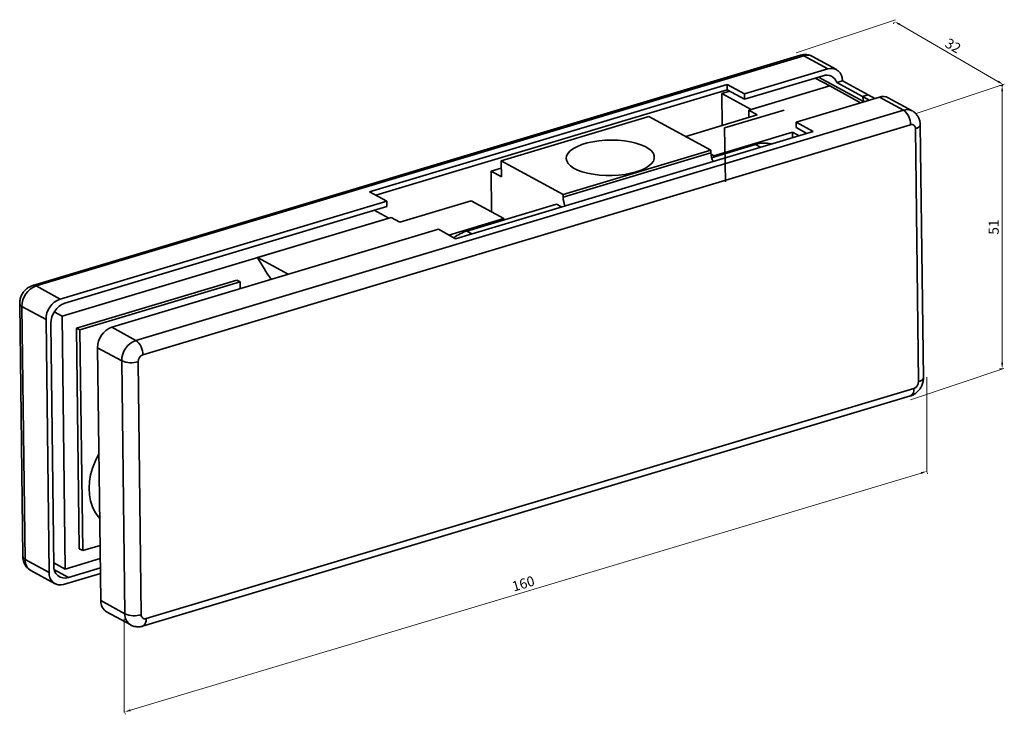
# Model space of a CAD drawing. Units: millimetres. Extents: x 143 to 984, y 396 to 1095.
# Drawn here: x 516 to 684, y 480 to 598 of the extents above; entities that cross this region are included whole.
import ezdxf

# ---------------------------------------------------------------- set-up
doc = ezdxf.new("R2010")
doc.units = ezdxf.units.MM
doc.layers.add('WYMIARY', color=8, linetype='Continuous')
doc.styles.get("Standard").update_dxf_attribs({"font": 'arial.ttf'})
doc.dimstyles.new('Kopia ISO-25', dxfattribs={"dimscale": 0.34, "dimtxt": 5, "dimasz": 3, "dimexe": 1.25, "dimexo": 0.625, "dimgap": 1, "dimtad": 1, "dimzin": 1, "dimtxsty": 'Standard', "dimcen": 2.5, "dimclre": 252, "dimadec": 0, "dimazin": 0, "dimtfac": 1, "dimtmove": 0, "dimatfit": 3, "dimfxl": 1, "dimtfillclr": 256, "dimlwd": 15, "dimlwe": 9, "dimarcsym": 0})

# ---------------------------------------------------------------- blocks, each defined once
blk = doc.blocks.new('*D145')
at = {"layer": 'Defpoints', "color": 0}
for p in [(670.64, 521.09), (670.64, 521.07), (534.25, 480.15)]:
    blk.add_point(p, dxfattribs=at)
at = {"layer": 'WYMIARY', "color": 18, "linetype": 'Continuous', "lineweight": 15, "ltscale": 0.5, "true_color": 0x000000}
blk.add_line((535.23, 480.42), (669.67, 520.77), dxfattribs=at)
at = {"layer": 'WYMIARY', "color": 252, "linetype": 'Continuous', "lineweight": 9, "ltscale": 0.5}
for p, q in [((670.7, 520.89), (670.76, 520.66)), ((534.31, 479.95), (534.38, 479.72))]:
    blk.add_line(p, q, dxfattribs=at)
at = {"layer": 'WYMIARY', "color": 18, "true_color": 0x000000}
for points in [[(669.71, 520.61), (669.62, 520.94), (670.64, 521.07)], [(535.18, 480.58), (535.28, 480.26), (534.26, 480.13)]]:
    blk.add_solid(points, dxfattribs=at)
at = {"layer": 'WYMIARY', "color": 18, "lineweight": 9, "true_color": 0x000000, "insert": (602.1, 501.75), "char_height": 1.7, "attachment_point": 5, "rotation": 16.7075}
blk.add_mtext('160', dxfattribs=at)
blk = doc.blocks.new('*D146')
at = {"layer": 'Defpoints', "color": 0}
for p in [(683.46, 586.72), (683.64, 586.72), (683.64, 538.52)]:
    blk.add_point(p, dxfattribs=at)
at = {"layer": 'WYMIARY', "color": 252, "linetype": 'Continuous', "lineweight": 9, "ltscale": 0.5}
for p, q in [((683.43, 586.72), (683.03, 586.72)), ((683.43, 538.52), (683.03, 538.52))]:
    blk.add_line(p, q, dxfattribs=at)
at = {"layer": 'WYMIARY', "color": 18, "linetype": 'Continuous', "lineweight": 15, "ltscale": 0.5, "true_color": 0x000000}
blk.add_line((683.46, 539.54), (683.46, 585.7), dxfattribs=at)
at = {"layer": 'WYMIARY', "color": 18, "true_color": 0x000000}
for points in [[(683.63, 585.7), (683.29, 585.7), (683.46, 586.72)], [(683.29, 539.54), (683.63, 539.54), (683.46, 538.52)]]:
    blk.add_solid(points, dxfattribs=at)
at = {"layer": 'WYMIARY', "color": 18, "lineweight": 9, "true_color": 0x000000, "insert": (682.25, 562.62), "char_height": 1.7, "attachment_point": 5, "rotation": 90}
blk.add_mtext('51', dxfattribs=at)
blk = doc.blocks.new('*D147')
at = {"layer": 'Defpoints', "color": 0}
for p in [(665.24, 597.7), (665.18, 597.6), (683.69, 587)]:
    blk.add_point(p, dxfattribs=at)
at = {"layer": 'WYMIARY', "color": 252, "linetype": 'Continuous', "lineweight": 9, "ltscale": 0.5}
for p, q in [((665.13, 597.51), (664.97, 597.23)), ((683.59, 586.82), (683.42, 586.53))]:
    blk.add_line(p, q, dxfattribs=at)
at = {"layer": 'WYMIARY', "color": 18, "linetype": 'Continuous', "lineweight": 15, "ltscale": 0.5, "true_color": 0x000000}
blk.add_line((682.75, 587.41), (666.06, 597.09), dxfattribs=at)
at = {"layer": 'WYMIARY', "color": 18, "true_color": 0x000000}
for points in [[(666.15, 597.24), (665.98, 596.94), (665.18, 597.6)], [(682.67, 587.26), (682.84, 587.56), (683.64, 586.9)]]:
    blk.add_solid(points, dxfattribs=at)
at = {"layer": 'WYMIARY', "color": 18, "lineweight": 9, "true_color": 0x000000, "insert": (675.01, 593.3), "char_height": 1.7, "attachment_point": 5, "rotation": 329.8963}
blk.add_mtext('32', dxfattribs=at)
blk = doc.blocks.new('5')
at = {"color": 7, "linetype": 'Continuous', "lineweight": 35}
for p, q in [((649.18, 591.861), (518.639, 552.695)), ((519.191, 552.611), (649.732, 591.778)), ((649.732, 591.778), (653.829, 589.543)), ((655.3, 589.429), (651.203, 591.663)), ((639.639, 585.285), (653.829, 589.543)), ((639.651, 584.37), (653.029, 588.384)), ((651.688, 587.981), (654.155, 586.635)), ((652.234, 588.145), (659.885, 583.971)), ((575.903, 568.637), (636.713, 586.882)), ((576.99, 568.043), (636.725, 585.966)), ((636.713, 586.882), (639.639, 585.285)), ((636.725, 585.966), (636.713, 586.882)), ((636.725, 585.966), (639.651, 584.37)), ((640.372, 582.5), (654.155, 586.635)), ((640.777, 582.621), (654.155, 586.635)), ((659.379, 583.785), (654.155, 586.635)), ((655.345, 587.24), (656.295, 587.525)), ((659.734, 584.845), (655.345, 587.24)), ((660.684, 585.13), (656.295, 587.525)), ((635.803, 585.335), (637.144, 585.738)), ((635.803, 585.335), (640.777, 582.621)), ((635.87, 579.912), (635.803, 585.335)), ((639.651, 584.37), (639.639, 585.285)), ((648.417, 580.496), (662.607, 584.754)), ((659.734, 584.845), (660.684, 585.13)), ((659.734, 584.845), (660.862, 584.23)), ((660.684, 585.13), (661.812, 584.515)), ((666.703, 582.519), (662.607, 584.754)), ((668.174, 582.404), (664.078, 584.639)), ((659.885, 583.937), (659.885, 583.971)), ((659.925, 583.949), (659.885, 583.971)), ((536.162, 543.352), (666.703, 582.519)), ((598.275, 573.917), (623.411, 581.459)), ((633.944, 575.712), (623.411, 581.459)), ((629.66, 578.049), (641.835, 581.702)), ((636.282, 579.503), (646.417, 582.544)), ((640.372, 582.5), (641.835, 581.702)), ((640.387, 581.267), (640.372, 582.5)), ((667.896, 580.048), (537.355, 540.882)), ((636.396, 570.344), (636.282, 579.503)), ((651.343, 578.9), (648.417, 580.496)), ((648.429, 579.58), (648.417, 580.496)), ((650.268, 578.577), (648.429, 579.58)), ((669.252, 536.328), (668.718, 579.376)), ((670.082, 536.991), (669.548, 580.039)), ((590.532, 560.655), (651.343, 578.9)), ((647.799, 578.79), (634.421, 574.776)), ((647.799, 578.79), (648.927, 578.175)), ((647.811, 577.84), (647.799, 578.79)), ((641.518, 576.676), (634.064, 574.439)), ((642.374, 576.209), (641.518, 576.676)), ((608.809, 568.17), (633.944, 575.712)), ((608.815, 567.712), (633.95, 575.254)), ((633.944, 575.712), (633.95, 575.254)), ((634.421, 574.776), (633.961, 575.027)), ((634.424, 574.547), (634.421, 574.776)), ((598.291, 572.649), (596.554, 572.127)), ((608.809, 568.17), (598.275, 573.917)), ((598.309, 571.17), (598.275, 573.917)), ((596.64, 565.221), (596.554, 572.127)), ((596.554, 572.127), (598.309, 571.17)), ((578.828, 567.04), (575.903, 568.637)), ((608.815, 567.712), (608.809, 568.17)), ((523.288, 550.376), (578.828, 567.04)), ((524.11, 549.703), (578.84, 566.124)), ((578.84, 566.124), (578.828, 567.04)), ((581.024, 563.456), (593.186, 567.105)), ((607.667, 566.519), (592.464, 561.958)), ((598.745, 564.072), (593.186, 567.105)), ((608.523, 566.052), (607.667, 566.519)), ((556.858, 557.443), (579.561, 564.254)), ((576.688, 565.479), (579.155, 564.133)), ((579.561, 564.254), (581.024, 563.456)), ((523.615, 547.469), (579.155, 564.133)), ((598.745, 564.072), (589.405, 561.27)), ((598.745, 564.072), (598.748, 563.843)), ((532.066, 545.587), (587.606, 562.251)), ((587.606, 562.251), (590.532, 560.655)), ((593.32, 561.491), (592.464, 561.958)), ((556.858, 557.443), (562.082, 554.593)), ((523.288, 550.376), (519.191, 552.611)), ((526.081, 545.451), (553.31, 553.62)), ((526.666, 545.132), (553.895, 553.301)), ((553.31, 553.62), (553.895, 553.301)), ((553.895, 553.301), (553.909, 552.141)), ((516.415, 549.595), (516.949, 506.548)), ((516.793, 549.133), (520.889, 546.899)), ((517.327, 506.086), (516.793, 549.133)), ((522.28, 548.197), (523.615, 547.469)), ((524.149, 504.421), (523.615, 547.469)), ((521.424, 503.851), (520.889, 546.899)), ((522.223, 505.01), (521.712, 546.226)), ((526.081, 545.451), (526.666, 545.132)), ((526.547, 507.899), (526.081, 545.451)), ((527.132, 507.579), (526.666, 545.132)), ((532.066, 545.587), (536.162, 543.352)), ((533.764, 539.874), (529.667, 542.109)), ((530.201, 499.062), (529.667, 542.109)), ((534.298, 496.827), (533.764, 539.874)), ((536.556, 539.722), (537.09, 496.675)), ((537.912, 496.002), (668.453, 535.169)), ((537.316, 494.725), (667.857, 533.892)), ((526.547, 507.899), (527.132, 507.579)), ((530.085, 508.465), (527.132, 507.579)), ((521.424, 503.851), (517.327, 506.086)), ((530.113, 506.211), (524.149, 504.421)), ((518.323, 504.182), (522.419, 501.947)), ((522.217, 505.475), (524.149, 504.421)), ((524.69, 502.992), (522.327, 504.282)), ((530.132, 504.625), (524.69, 502.992)), ((530.144, 503.709), (523.89, 501.833)), ((530.201, 499.062), (534.298, 496.827)), ((531.197, 497.158), (535.293, 494.923))]:
    blk.add_line(p, q, dxfattribs=at)
at = {"color": 7, "linetype": 'Continuous', "lineweight": 35, "flags": 128}
for points in [[(668.718, 579.376), (669.012, 579.483), (669.25, 579.61), (669.422, 579.754), (669.522, 579.907), (669.548, 580.039)], [(621.23, 572.021), (622.069, 572.312), (622.796, 572.648), (623.396, 573.022), (623.857, 573.425), (624.168, 573.85), (624.323, 574.286), (624.318, 574.725), (624.154, 575.158), (623.835, 575.575), (623.366, 575.967), (622.758, 576.326), (622.024, 576.645), (621.179, 576.915), (620.243, 577.133), (619.233, 577.293), (618.173, 577.391), (617.084, 577.426), (615.99, 577.397), (614.914, 577.304), (613.879, 577.149), (612.908, 576.937), (612.02, 576.67), (611.235, 576.356), (610.569, 576), (610.038, 575.611), (609.651, 575.196), (609.417, 574.764), (609.342, 574.325), (609.426, 573.888), (609.669, 573.462), (610.064, 573.056), (610.604, 572.68), (611.277, 572.34), (612.068, 572.045), (612.961, 571.8), (613.937, 571.611), (614.974, 571.481), (616.052, 571.415), (617.146, 571.412), (618.234, 571.473), (619.292, 571.597), (620.298, 571.781), (621.23, 572.021)], [(669.252, 536.328), (669.546, 536.435), (669.784, 536.563), (669.956, 536.706), (670.056, 536.859), (670.082, 536.991)], [(530.028, 513.037), (529.734, 513.375), (529.199, 514.164), (528.774, 515.053), (528.467, 516.029), (528.282, 517.076), (528.223, 518.176), (528.29, 519.311), (528.482, 520.463), (528.797, 521.614), (529.229, 522.742), (529.771, 523.832), (529.892, 524.044)]]:
    blk.add_lwpolyline(points, dxfattribs=at)
at = {"color": 7, "linetype": 'Continuous', "lineweight": 35}
for centre, radius, start, end in [((649.359, 591.182), 0.703, 57.9595, 104.77172), ((650.334, 589.999), 1.878, 62.42682, 108.69603), ((654.397, 587.721), 1.908, 354.08952, 107.33633), ((653.629, 586.681), 1.805, 18.03702, 109.39991), ((657.198, 583.959), 2.687, 0.26597, 19.26812), ((663.208, 582.975), 1.878, 62.42682, 108.69603), ((667.305, 580.743), 1.875, 61.81927, 108.71418), ((664.879, 580.114), 3.018, 358.74351, 52.81503), ((668.086, 579.441), 0.636, 354.08952, 107.33633), ((643.041, 571.962), 4.954, 76.00254, 107.90142), ((637.547, 575.34), 3.598, 181.37345, 205.57814), ((612.411, 567.799), 3.598, 181.37345, 205.57814), ((594.625, 555.042), 7.246, 107.34949, 127.2099), ((591.33, 576.588), 39.432, 209.04688, 215.4314), ((520.476, 549.16), 3.683, 110.40765, 180.4066), ((518.819, 552.015), 0.703, 57.96041, 104.75528), ((516.975, 549.669), 0.565, 187.4206, 251.17954), ((524.572, 546.925), 3.683, 110.40765, 180.4066), ((525.394, 546.252), 3.683, 110.40765, 180.4066), ((533.35, 542.136), 3.683, 110.40765, 180.4066), ((537.446, 539.901), 3.683, 110.40765, 180.4066), ((534.338, 540.948), 3.018, 358.74351, 52.81503), ((537.783, 539.731), 1.228, 110.40765, 180.4066), ((535.371, 543.672), 4.123, 247.06265, 286.70456), ((668.025, 536.319), 1.228, 290.40765, 0.4066), ((667.279, 534.939), 1.197, 298.92126, 11.06964), ((517.51, 506.621), 0.566, 187.47287, 251.17155), ((519.449, 505.983), 2.124, 177.2269, 237.99029), ((524.121, 504.814), 1.908, 174.08952, 287.33633), ((523.322, 503.655), 1.908, 174.08952, 287.33633), ((532.323, 498.959), 2.124, 177.2269, 237.99029), ((536.423, 496.725), 2.128, 177.25492, 237.414), ((535.905, 500.624), 4.123, 247.06265, 286.70456), ((537.723, 496.609), 0.636, 174.08952, 287.33633), ((536.738, 495.772), 1.196, 298.84223, 11.08292)]:
    blk.add_arc(centre, radius, start, end, dxfattribs=at)
for points, knots in [([(651.224, 591.645), (651.209, 591.656), (651.031, 591.783), (650.625, 591.907), (650.049, 591.999), (649.559, 591.962), (649.277, 591.887), (649.18, 591.861)], [0, 0, 0, 0, 0.026953, 0.3110711, 0.5866209, 0.8579327, 1, 1, 1, 1]), ([(669.548, 580.039), (669.536, 580.217), (669.512, 580.593), (669.34, 581.139), (669.056, 581.645), (668.677, 582.083), (668.355, 582.285), (668.195, 582.386)], [0, 0, 0, 0, 0.1878041, 0.3950583, 0.5987302, 0.8003089, 1, 1, 1, 1]), ([(518.639, 552.695), (518.467, 552.632), (518.108, 552.502), (517.615, 552.17), (517.169, 551.734), (516.802, 551.199), (516.54, 550.585), (516.424, 550.036), (516.417, 549.702), (516.415, 549.595)], [0, 0, 0, 0, 0.1356946, 0.28299, 0.4348004, 0.5918029, 0.7538209, 0.9207788, 1, 1, 1, 1]), ([(667.857, 533.892), (668.029, 533.954), (668.389, 534.085), (668.881, 534.417), (669.327, 534.853), (669.694, 535.387), (669.957, 536.002), (670.073, 536.551), (670.08, 536.884), (670.082, 536.991)], [0, 0, 0, 0, 0.1356946, 0.28299, 0.4348004, 0.5918029, 0.7538209, 0.9207788, 1, 1, 1, 1]), ([(516.949, 506.548), (516.96, 506.369), (516.984, 505.994), (517.157, 505.448), (517.441, 504.942), (517.819, 504.504), (518.141, 504.302), (518.302, 504.201)], [0, 0, 0, 0, 0.1878041, 0.3950583, 0.5987302, 0.8003089, 1, 1, 1, 1]), ([(535.272, 494.942), (535.288, 494.931), (535.466, 494.804), (535.871, 494.679), (536.448, 494.588), (536.938, 494.625), (537.22, 494.7), (537.316, 494.725)], [0, 0, 0, 0, 0.026953, 0.3110711, 0.5866209, 0.8579327, 1, 1, 1, 1])]:
    blk.add_open_spline(points, degree=3, knots=knots, dxfattribs=at)
at = {"layer": 'WYMIARY', "color": 252, "linetype": 'Continuous', "lineweight": 9, "ltscale": 0.5}
for p, q in [((648.449, 592.272), (665.319, 597.919)), ((668.87, 581.949), (683.83, 586.943)), ((667.869, 533.214), (683.74, 538.556)), ((670.669, 537.082), (670.669, 520.966)), ((534.192, 495.996), (534.192, 480.037))]:
    blk.add_line(p, q, dxfattribs=at)
for p1, p2, distance, text, picture, middle in [((683.693, 586.999), (665.238, 597.699), 0.114, '32', '*D147', (675.014, 593.296)), ((683.641, 538.525), (683.641, 586.721), 0.185, '51', '*D146', (682.248, 562.623)), ((534.248, 480.153), (670.635, 521.091), -0.026, '160', '*D145', (602.102, 501.754))]:
    dim = blk.add_aligned_dim(p1=p1, p2=p2, distance=distance, text=text, dimstyle='Kopia ISO-25', dxfattribs=at)
    dim.commit()
    dim.dimension.update_dxf_attribs({"geometry": picture, "text_midpoint": middle})

msp = doc.modelspace()

# ---------------------------------------------------------------- block references
msp.add_blockref('5', (0, 0))

doc.saveas('drawing.dxf')
